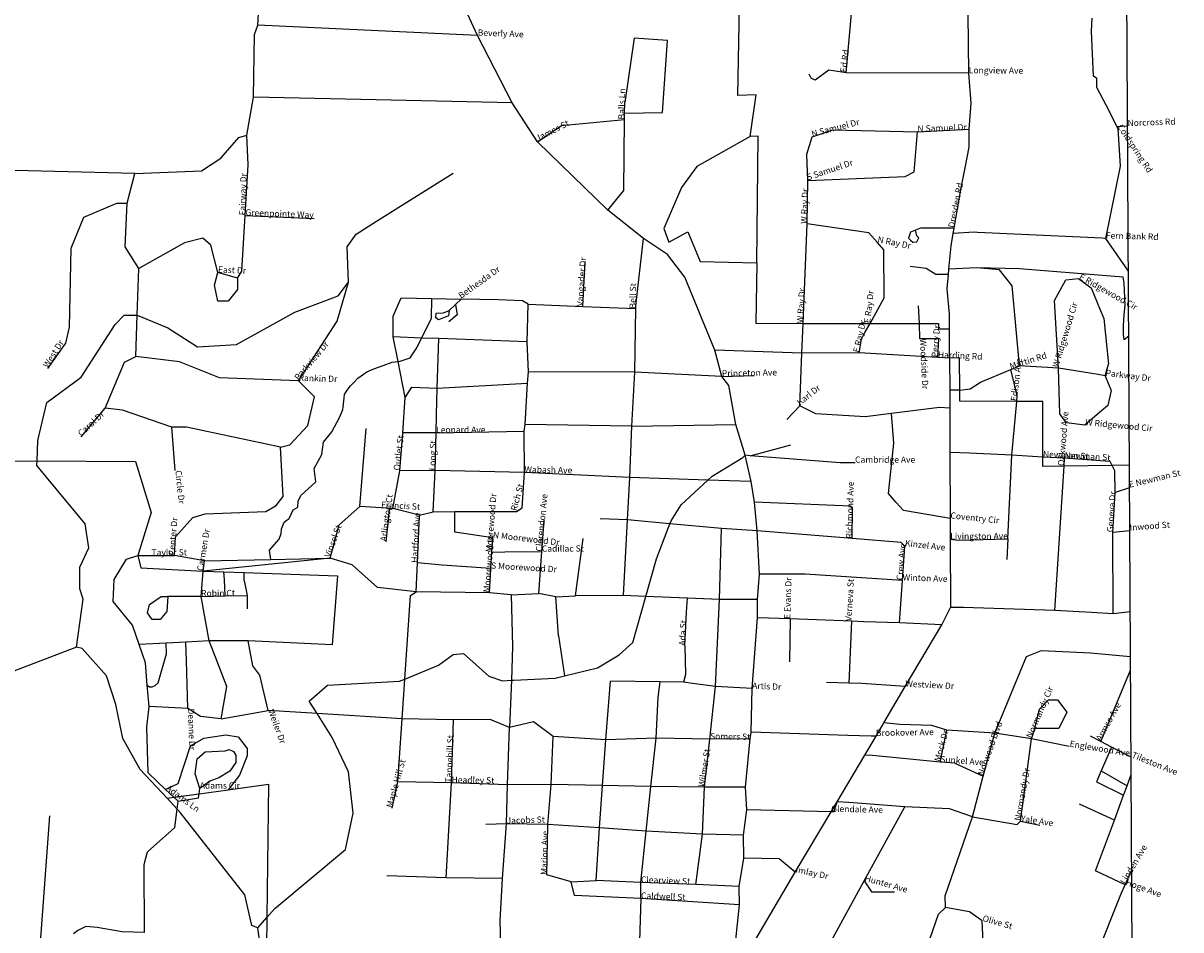
# Model space of a CAD drawing. Extents: x 2072837 to 2109670, y 679285 to 729029.
# Drawn here: x 2100581 to 2109014, y 714556 to 721162 of the extents above; entities that cross this region are included whole.
import ezdxf

# ---------------------------------------------------------------- set-up
doc = ezdxf.new("R2010")
doc.units = 0
doc.header["$LTSCALE"] = 50
doc.header["$MEASUREMENT"] = 0
for name, color, linetype in [('A31', 7, 'CONTINUOUS'), ('A41', 7, 'CONTINUOUS'), ('F10', 6, 'CONTINUOUS'), ('F15', 6, 'CONTINUOUS'), ('F23', 6, 'CONTINUOUS'), ('F72', 6, 'CONTINUOUS'), ('F81', 6, 'CONTINUOUS'), ('H11', 5, 'CONTINUOUS'), ('H12', 5, 'CONTINUOUS'), ('LEGEND', 7, 'CONTINUOUS')]:
    doc.layers.add(name, color=color, linetype=linetype)
doc.styles.get("Standard").update_dxf_attribs({"font": 'romans'})

msp = doc.modelspace()

# ---------------------------------------------------------------- linework, layer by layer
at = {"layer": 'A31'}
for points in [[(2103892, 721071.6), (2103759, 721359.8)], [(2104144.6, 720580.8), (2103892, 721071.6)], [(2104329.1, 720298.4), (2104144.6, 720580.8)], [(2104840.2, 719800.6), (2104329.1, 720298.4)], [(2105099.4, 719593.6), (2104840.2, 719800.6)], [(2105620.4, 718779.4), (2105401.1, 719311.5), (2105275.2, 719477.7), (2105099.4, 719593.6)], [(2105671.3, 718587.7), (2105620.4, 718779.4)], [(2105773, 718238.1), (2105721.6, 718521.3), (2105671.3, 718587.7)], [(2105840.6, 718013.4), (2105773, 718238.1)], [(2105883.4, 717822), (2105840.6, 718013.4)], [(2105909.2, 717672.1), (2105883.4, 717822)], [(2105926.9, 717463.8), (2105909.2, 717672.1)], [(2105945.1, 717146.9), (2105926.9, 717463.8)], [(2105929.3, 716963.6), (2105945.1, 717146.9)], [(2105929.7, 716829.9), (2105929.3, 716963.6)], [(2105890.8, 716313.2), (2105929.7, 716829.9)], [(2105883.8, 715996.2), (2105890.8, 716313.2)], [(2105844.2, 715596), (2105876, 715946.3)], [(2105876, 715946.3), (2105883.8, 715996.2)], [(2105853.3, 715429.2), (2105844.2, 715596)], [(2105829.3, 715245.8), (2105853.3, 715429.2)], [(2105829.9, 715079), (2105829.3, 715245.8)], [(2105797.7, 714870.5), (2105829.9, 715079)], [(2105798.4, 714737.1), (2105797.7, 714870.5)], [(2105758.5, 714345), (2105798.4, 714737.1)]]:
    msp.add_lwpolyline(points, dxfattribs=at)
at = {"layer": 'A41'}
for points in [[(2102291.1, 721147.3), (2102304.6, 721407.4)], [(2106577.4, 720801.3), (2106617, 721259.7)], [(2107469.2, 720797), (2107464.6, 721229.1)], [(2108550.1, 720407.4), (2108469.6, 720564.3), (2108403.3, 720693.3), (2108403.2, 720759.9), (2108377.9, 720776.5), (2108363.2, 721103.6), (2108368, 721199.4)], [(2102260.5, 720621.8), (2102266.5, 721080.5), (2102291.1, 721147.3)], [(2103892, 721071.6), (2102291.1, 721147.3)], [(2106577.4, 720801.3), (2106449.3, 720819.5), (2106350.2, 720746.8), (2106320.7, 720761.6), (2106305.9, 720791)], [(2107469.2, 720797), (2106577.4, 720801.3)], [(2107471.5, 720388.7), (2107487.5, 720578.9), (2107469.2, 720797)], [(2102211.8, 720346.5), (2102260.5, 720621.8)], [(2103153.5, 720602.5), (2102260.5, 720621.8)], [(2104144.6, 720580.8), (2103153.5, 720602.5)], [(2104962.5, 720505.8), (2104963.2, 720583.4)], [(2104961.9, 720459.9), (2104962.5, 720505.8)], [(2104329.1, 720298.4), (2104503.7, 720415.9), (2104961.9, 720459.9)], [(2104840.2, 719800.6), (2104956, 719943), (2104961.9, 720459.9)], [(2108467.1, 719593.5), (2108575.2, 720119), (2108557.2, 720393.9), (2108550.1, 720407.4)], [(2108626.6, 720411.4), (2108550.1, 720407.4)], [(2101396, 720067.5), (2101879.7, 720086.5), (2102020.7, 720179), (2102153.6, 720329.4), (2102211.8, 720346.5)], [(2102199.2, 719761), (2102221.1, 720129.8), (2102211.8, 720346.5)], [(2106297.8, 720016.2), (2106288.6, 720208.1), (2106329.7, 720333.3)], [(2106297.8, 720016.2), (2107006.2, 720044.8), (2107072.7, 720078.3), (2107096.3, 720370.2)], [(2106329.7, 720333.3), (2106479.4, 720384), (2107096.3, 720370.2)], [(2107096.3, 720370.2), (2107471.5, 720388.7)], [(2107362.8, 719668.6), (2107410.8, 719951.2), (2107443.9, 720109.1), (2107472.7, 720257.5), (2107471.5, 720388.7)], [(2101396, 720067.5), (2100520.7, 720088.1), (2100428.9, 720112.7), (2100388.9, 720145.3), (2100337.4, 720187.7)], [(2101338.6, 719850.5), (2101396, 720067.5)], [(2106291.1, 719699.6), (2106297.8, 720016.2)], [(2100761.1, 718647.1), (2100893.5, 718831.4), (2100917.9, 718948.1), (2100931.7, 719523.4), (2101022.4, 719749), (2101263.5, 719850.1), (2101338.6, 719850.5)], [(2101424.3, 719375.5), (2101323.4, 719533.5), (2101338.6, 719850.5)], [(2102175, 719354.4), (2102199.2, 719761)], [(2102199.2, 719761), (2102700.7, 719738.9)], [(2106262.6, 718974.8), (2106291.1, 719699.6)], [(2106801.7, 719566.1), (2106741.6, 719635), (2106291.1, 719699.6)], [(2107080.6, 719653.6), (2107043.7, 719638.8), (2107029.4, 719595.4), (2107044, 719581.3), (2107061.5, 719567.2), (2107090.9, 719567.7), (2107105.3, 719596.9), (2107090.6, 719611.4)], [(2107362.8, 719668.6), (2107116.7, 719668), (2107080.6, 719653.6)], [(2107356.2, 719629.6), (2107362.8, 719668.6)], [(2101999.6, 719345.1), (2101948.7, 719544.8), (2101890.1, 719594.7), (2101756.9, 719560.5), (2101424.3, 719375.5)], [(2105043.3, 719082.2), (2105043.5, 719101.6), (2105099.4, 719593.6)], [(2106750.5, 718974.6), (2106852.1, 719160.2), (2106850.4, 719510.6), (2106801.7, 719566.1)], [(2107325.2, 719369), (2107341, 719540.3), (2107356.2, 719629.6)], [(2108467.1, 719593.5), (2108441.6, 719594.4), (2107533, 719637.5), (2107508.4, 719638.8), (2107356.2, 719629.6)], [(2108632.4, 719355.8), (2108467.1, 719593.5)], [(2104658.2, 719098), (2104674.1, 719425.2)], [(2107321.4, 719330.7), (2107229.5, 719331.3), (2107159.2, 719374.6), (2107042, 719388.5)], [(2101412.7, 719033.8), (2101424.3, 719375.5)], [(2102141.9, 719304.3), (2102142.1, 719220.9), (2102075.5, 719137.1), (2102000.7, 719136.7), (2101975.1, 719253.5), (2101999.6, 719345.1)], [(2102141.9, 719304.3), (2101999.6, 719345.1)], [(2102141.9, 719304.3), (2102175, 719354.4)], [(2107329.8, 718935.5), (2107330, 719042.6), (2107311.7, 719225.4), (2107321.4, 719330.7)], [(2107321.4, 719330.7), (2107325.2, 719369)], [(2107526.3, 719380.3), (2107325.2, 719369)], [(2107838.3, 718665.1), (2107785.2, 719248.4), (2107693.2, 719364.4), (2107526.3, 719380.3)], [(2108121.7, 718649.5), (2108094.4, 719141.5), (2108176.8, 719291.7), (2108268.6, 719300.6)], [(2108268.6, 719300.6), (2108360.7, 719234.4), (2108426.6, 719074.5), (2108453.3, 719009.8), (2108488.2, 718676.3)], [(2103276.8, 719026.2), (2103334.4, 719159.8)], [(2103334.4, 719159.8), (2103557.5, 719155.9)], [(2103557.5, 719155.9), (2103772.2, 719151.9)], [(2103772.2, 719151.9), (2103729.5, 719111.6)], [(2104260.1, 719114.5), (2104218.2, 719139.4), (2104043, 719146.8), (2103772.2, 719151.9)], [(2103684.1, 719069.1), (2103678.7, 719028.7), (2103605.7, 718999.5), (2103588, 719016.2), (2103590.6, 719048.2), (2103643.3, 719051.1), (2103684.1, 719069.1)], [(2103729.5, 719111.6), (2103742.8, 719037.7), (2103681.7, 718985.7)], [(2103729.5, 719111.6), (2103684.1, 719069.1)], [(2104252.9, 718839.4), (2104260.1, 719114.5)], [(2104260.1, 719114.5), (2104658.2, 719098)], [(2104658.2, 719098), (2105043.3, 719082.2)], [(2105037.7, 718618.1), (2105043.3, 719082.2)], [(2107109.3, 718974.4), (2107103.8, 719102.6)], [(2101402.5, 718733.6), (2101412.7, 719033.8)], [(2102587.3, 718556.2), (2102868.6, 718990.8)], [(2106253.9, 718757.3), (2106262.6, 718974.8)], [(2106670.7, 718759.2), (2106687, 718859.5), (2106713.3, 718907.4), (2106750.5, 718974.6)], [(2107113.8, 718862.2), (2107109.3, 718974.4)], [(2107329.3, 718720.9), (2107329.8, 718935.5)], [(2104262.4, 718622.7), (2104252.9, 718839.4)], [(2107243.5, 718725.9), (2107250.3, 718862.9), (2107113.8, 718862.2)], [(2101179.1, 718357.5), (2101319.2, 718691.6), (2101402.5, 718733.6)], [(2102587.3, 718556.2), (2102011.8, 718578.3), (2101719.4, 718693.7), (2101402.5, 718733.6)], [(2106253.9, 718757.3), (2105620.4, 718779.4)], [(2106239.2, 718373.6), (2106253.9, 718757.3)], [(2106670.7, 718759.2), (2106253.9, 718757.3)], [(2107243.5, 718725.9), (2106670.7, 718759.2)], [(2107329.3, 718720.9), (2107243.5, 718725.9)], [(2107329.3, 718720.9), (2107330.3, 718488.2)], [(2107404, 718488.9), (2107479, 718498.8), (2107555.3, 718546.9), (2107775.1, 718638.9)], [(2107775.1, 718638.9), (2107838.3, 718665.1)], [(2108121.7, 718649.5), (2107838.3, 718665.1)], [(2108463.7, 718593.1), (2108412.9, 718601.2), (2108121.7, 718649.5)], [(2108315.5, 718233.8), (2108182, 718249.9), (2108131.7, 718316.3), (2108121.7, 718649.5)], [(2108463.7, 718593.1), (2108488.2, 718676.3)], [(2102456.2, 718072.1), (2102522.8, 718088.8), (2102655.4, 718231.3), (2102704.5, 718439.9), (2102587.3, 718556.2)], [(2104254.5, 718539.2), (2104262.4, 718622.7)], [(2105037.7, 718618.1), (2104262.4, 718622.7)], [(2105014.6, 718226), (2105037.7, 718618.1)], [(2105671.3, 718587.7), (2105037.7, 718618.1)], [(2105671.3, 718587.7), (2105907.3, 718594.8)], [(2108463.7, 718593.1), (2108505.8, 718484.8), (2108481.4, 718376.5), (2108404.7, 718310.1), (2108315.5, 718233.8)], [(2104239.3, 718239), (2104254.5, 718539.2)], [(2107404, 718488.9), (2107330.3, 718488.2)], [(2107330.3, 718488.2), (2107330.7, 718357)], [(2107783, 718014.5), (2107819, 718406.3)], [(2107819, 718406.3), (2107822.7, 718448.2)], [(2101005, 718148.2), (2101179.1, 718357.5)], [(2101663.3, 718218), (2101304.2, 718341.4), (2101179.1, 718357.5)], [(2103589.4, 718177.6), (2103592, 718308.4)], [(2106239.2, 718373.6), (2106143.9, 718273.7)], [(2106907.1, 718317.5), (2106714.7, 718292.8), (2106356.1, 718316), (2106239.2, 718373.6)], [(2107330.7, 718357), (2107256.1, 718362.1), (2106907.1, 718317.5)], [(2107330.7, 718357), (2107331.8, 718157)], [(2102456.2, 718072.1), (2101771.8, 718218.6), (2101663.3, 718218)], [(2101689.9, 717901.6), (2101663.3, 718218)], [(2103033.3, 717641.3), (2103080.8, 718208.4)], [(2104231.1, 718189), (2104239.3, 718239)], [(2105014.6, 718226), (2104239.3, 718239)], [(2104999.5, 717850.7), (2105014.6, 718226)], [(2105014.6, 718226), (2105773, 718238.1)], [(2103324, 717901.1), (2103347.5, 718176.3)], [(2103589.4, 718177.6), (2103347.5, 718176.3)], [(2103582.4, 717902.5), (2103589.4, 718177.6)], [(2103589.4, 718177.6), (2104231.1, 718189)], [(2104232.5, 717888.9), (2104231.1, 718189)], [(2107331.8, 718157), (2107332.2, 718034.3)], [(2101684.5, 717284.5), (2101692.2, 717418.2), (2101816.5, 717560.2), (2101908.3, 717585.8), (2102349.9, 717604.5), (2102424.8, 717646.8), (2102474.3, 717713.7), (2102456.2, 718072.1)], [(2106938.4, 717672.6), (2106884, 717734.9), (2106924, 718102)], [(2105876.2, 718010.7), (2105840.6, 718013.4)], [(2106641.1, 717959.1), (2106533, 717958.5), (2105876.2, 718010.7)], [(2107783, 718014.5), (2107474.6, 718029.6), (2107332.2, 718034.3)], [(2107332.2, 718034.3), (2107334, 717554.1)], [(2107752.7, 717405.6), (2107783, 718014.5)], [(2108008.7, 718000.8), (2107783, 718014.5)], [(2108166.6, 717991.5), (2108008.7, 718000.8)], [(2108163.2, 717934.3), (2108166.6, 717991.5)], [(2108514.1, 717939.9), (2108500, 717967.8), (2108395.1, 717975.3), (2108166.6, 717991.5)], [(2103275.3, 717625.8), (2103324, 717901.1)], [(2103582.4, 717902.5), (2103324, 717901.1)], [(2103567.2, 717602.3), (2103582.4, 717902.5)], [(2104232.5, 717888.9), (2103582.4, 717902.5)], [(2104175.7, 717605.1), (2104217, 717630.5), (2104232.5, 717888.9)], [(2104999.5, 717850.7), (2104232.5, 717888.9)], [(2108097, 716882.2), (2108163.2, 717934.3)], [(2108533.7, 717901.4), (2108514.1, 717939.9)], [(2108534.6, 717742.9), (2108533.7, 717901.4)], [(2104984.4, 717542.5), (2104999.5, 717850.7)], [(2105568.1, 717832.3), (2104999.5, 717850.7)], [(2105883.4, 717822), (2105568.1, 717832.3)], [(2108519.3, 717451.4), (2108534.6, 717742.9)], [(2108641.2, 717776.7), (2108534.6, 717742.9)], [(2102818.7, 717264.9), (2102884.1, 717507.2), (2103033.3, 717641.3)], [(2103188.7, 717631.2), (2103033.3, 717641.3)], [(2103226.4, 717383.7), (2103250.4, 717617.3), (2103275.3, 717625.8)], [(2103467.3, 717576.6), (2103275.3, 717625.8)], [(2106619.8, 717406.3), (2106623.6, 717624.6), (2106609.5, 717642), (2105909.2, 717672.1)], [(2107334, 717554.1), (2107276.8, 717561.8), (2106993.1, 717610.6), (2106938.4, 717672.6)], [(2103453.4, 717229), (2103467.3, 717576.6)], [(2103467.3, 717576.6), (2103567.2, 717602.3)], [(2103567.2, 717602.3), (2103725.6, 717603.1)], [(2103725.6, 717603.1), (2104175.7, 717605.1)], [(2104359.5, 717310.7), (2104375.9, 717539.6)], [(2104984.4, 717542.5), (2104783.9, 717551.6)], [(2104953.7, 716992.2), (2104984.4, 717542.5)], [(2105292.9, 717513.9), (2104984.4, 717542.5)], [(2107334, 717554.1), (2107334.6, 717401.2)], [(2104001.5, 717412.6), (2103726.4, 717453)], [(2105668.4, 717479.1), (2105292.9, 717513.9)], [(2105654.1, 716962.1), (2105668.4, 717479.1)], [(2105926.9, 717463.8), (2105668.4, 717479.1)], [(2106619.8, 717406.3), (2105926.9, 717463.8)], [(2108642.9, 717464.2), (2108519.3, 717451.4)], [(2108522.1, 716859.4), (2108519.3, 717451.4)], [(2103995.7, 717306.2), (2104001.5, 717412.6)], [(2104603.6, 716990.3), (2104660, 717407.4)], [(2107002.7, 717352), (2106977.6, 717377), (2106619.8, 717406.3)], [(2107334.6, 717401.2), (2107394.3, 717395.7), (2107752.7, 717405.6)], [(2107334.6, 717401.2), (2107336.2, 716903.5)], [(2107752.7, 717405.6), (2107746.3, 717253)], [(2101425.8, 716635.4), (2101378.6, 716774.7), (2101236.1, 716949.1), (2101243.7, 717107.3), (2101334.5, 717257.8), (2101417.9, 717283.4)], [(2101417.9, 717283.4), (2101516.6, 717283.6)], [(2101516.6, 717283.6), (2101684.5, 717284.5)], [(2101901.4, 717244.1), (2101684.5, 717284.5)], [(2103988.7, 717188.1), (2103995.7, 717306.2)], [(2104359.5, 717310.7), (2104089, 717307.4)], [(2104337, 717005.7), (2104359.5, 717310.7)], [(2106987.2, 717102), (2107002.7, 717352)], [(2101892.5, 717168.2), (2101901.4, 717244.1)], [(2101901.4, 717244.1), (2102385.7, 717255)], [(2102385.7, 717255), (2102818.7, 717264.9)], [(2103445, 717018), (2103161.5, 717050), (2102977.3, 717215.9), (2102818.7, 717264.9)], [(2103445, 717018), (2103453.4, 717229)], [(2103988.7, 717188.1), (2103632.6, 717213.5)], [(2101877.8, 716985.3), (2101892.5, 717168.2)], [(2103978.5, 717012.5), (2103988.7, 717188.1)], [(2106987.2, 717102), (2106278.4, 717148.4), (2105945.1, 717146.9)], [(2102054.1, 716988.4), (2102047.3, 717109)], [(2102190.8, 717100.6), (2102213.3, 716991.1)], [(2106963.7, 716793.3), (2106987.2, 717102)], [(2101635.9, 716984.4), (2101628.1, 716875.8), (2101578.5, 716817.2), (2101520.2, 716816.9), (2101486.6, 716866.7), (2101502.8, 716925.4), (2101586, 716984.1), (2101635.9, 716984.4)], [(2101877.8, 716985.3), (2101635.9, 716984.4)], [(2101877.8, 716985.3), (2102054.1, 716988.4)], [(2101937.5, 716660.7), (2101877.8, 716985.3)], [(2102054.1, 716988.4), (2102213.3, 716991.1)], [(2102213.3, 716991.1), (2102212.4, 716894.2)], [(2103361.2, 716383), (2103403.4, 716993), (2103445, 717018)], [(2103978.5, 717012.5), (2103445, 717018)], [(2104136.9, 716996.6), (2103978.5, 717012.5)], [(2104136.9, 716996.6), (2104337, 717005.7)], [(2104136.9, 716996.6), (2104147, 716621.4), (2104137.7, 716374)], [(2104462.1, 716981.2), (2104337, 717005.7)], [(2104462.1, 716981.2), (2104603.6, 716990.3)], [(2104480.2, 716697.9), (2104462.1, 716981.2)], [(2104953.7, 716992.2), (2104603.6, 716990.3)], [(2105116.6, 716985.1), (2104953.7, 716992.2)], [(2105419.7, 716971.8), (2105116.6, 716985.1)], [(2105402.2, 716625.6), (2105412.9, 716869.4), (2105419.7, 716971.8)], [(2105654.1, 716962.1), (2105419.7, 716971.8)], [(2105623.9, 716328.5), (2105654.1, 716962.1)], [(2105929.3, 716963.6), (2105654.1, 716962.1)], [(2107272.1, 716778.2), (2107336.2, 716903.5)], [(2108097, 716882.2), (2107430.1, 716904.1), (2107336.2, 716903.5)], [(2108522.1, 716859.4), (2108363.1, 716867.7), (2108097, 716882.2)], [(2108646.2, 716872.5), (2108522.1, 716859.4)], [(2106169.2, 716820.7), (2105929.7, 716829.9)], [(2106169.2, 716820.7), (2106163.3, 716508.8)], [(2106614.4, 716803.8), (2106169.2, 716820.7)], [(2106614.4, 716803.8), (2106595.5, 716352.7)], [(2106963.7, 716793.3), (2106705.2, 716800.6), (2106614.4, 716803.8)], [(2107272.1, 716778.2), (2106963.7, 716793.3)], [(2107005.8, 716327.6), (2107272.1, 716778.2)], [(2101485.4, 716337.4), (2101471.7, 716500.1), (2101425.8, 716635.4)], [(2102023.8, 716094.3), (2102064.3, 716327.7), (2101937.5, 716660.7)], [(2102365.1, 716154.4), (2102305.7, 716412.4), (2102255.2, 716478.8), (2102221.2, 716662.2)], [(2105402.2, 716625.6), (2105406.7, 716415.1)], [(2101485.4, 716337.4), (2101501.7, 716327.2), (2101522.2, 716327.4), (2101542.6, 716335.8), (2101565.8, 716355.6), (2101626, 716568)], [(2107659.3, 715988.1), (2107890, 716547.8), (2107998.3, 716589.9), (2108356.9, 716575.1), (2108648, 716546.9)], [(2101781.7, 716168.1), (2101771.5, 716518.1)], [(2108432.2, 715927.1), (2108648.5, 716448.4)], [(2103341.2, 716092.2), (2103361.2, 716383)], [(2104137.7, 716374), (2104125, 716029.3)], [(2104825.7, 715940.9), (2104860.9, 716366.6)], [(2105220.6, 716362.4), (2104860.9, 716366.6)], [(2105192.3, 715951.3), (2105207.5, 716251.5), (2105220.6, 716362.4)], [(2105390.5, 716360.7), (2105220.6, 716362.4)], [(2105623.9, 716328.5), (2105456.7, 716351.6), (2105390.5, 716360.7)], [(2106595.5, 716352.7), (2106432.4, 716357.3)], [(2107005.8, 716327.6), (2106690.9, 716350.3), (2106595.5, 716352.7)], [(2101498.3, 716183.3), (2101485.4, 716337.4)], [(2105584.2, 715944.7), (2105623.9, 716328.5)], [(2105890.8, 716313.2), (2105623.9, 716328.5)], [(2106850.8, 716064.5), (2107005.8, 716327.6)], [(2101618.6, 715579.3), (2101492.1, 715699.9), (2101482.2, 716033.2), (2101498.3, 716183.3)], [(2101781.7, 716168.1), (2101498.3, 716183.3)], [(2107950.9, 716022.8), (2107983.8, 716164.7), (2108050.1, 716231.7), (2108116.8, 716232.1), (2108183.8, 716140.7), (2108126.1, 716023.8), (2107950.9, 716022.8)], [(2102023.8, 716094.3), (2101873.7, 716110.3), (2101781.7, 716168.1)], [(2102023.8, 716094.3), (2102365.1, 716154.4)], [(2102722.4, 716131.5), (2102365.1, 716154.4)], [(2103341.2, 716092.2), (2102722.4, 716131.5)], [(2103310, 715633.7), (2103341.2, 716092.2)], [(2103716.3, 716085.8), (2103341.2, 716092.2)], [(2103701.6, 715627.1), (2103716.3, 716085.8)], [(2104125, 716029.3), (2103982.8, 716087.2), (2103716.3, 716085.8)], [(2104110.4, 715612.5), (2104125, 716029.3)], [(2104442.1, 715964.4), (2104299.7, 716071.8), (2104125, 716029.3)], [(2106793.6, 715968), (2106837.7, 716042.6), (2106850.8, 716064.5)], [(2107309.4, 716011.6), (2107200.7, 716044.2), (2106967.2, 716051.6), (2106850.8, 716064.5)], [(2107926.4, 715948), (2107950.9, 716022.8)], [(2104427.2, 715614.2), (2104442.1, 715964.4)], [(2104825.7, 715940.9), (2104442.1, 715964.4)], [(2104802.2, 715607.5), (2104825.7, 715940.9)], [(2105192.3, 715951.3), (2104825.7, 715940.9)], [(2105152.4, 715601), (2105192.3, 715951.3)], [(2105584.2, 715944.7), (2105192.3, 715951.3)], [(2105544, 715594.4), (2105584.2, 715944.7)], [(2105876, 715946.3), (2105584.2, 715944.7)], [(2106793.6, 715968), (2106759.4, 715967.1), (2106588.9, 715972.7), (2105883.8, 715996.2)], [(2106711.9, 715829.5), (2106793.6, 715968)], [(2107260.5, 715777.9), (2107309.4, 716011.6)], [(2107659.3, 715988.1), (2107309.4, 716011.6)], [(2107575.3, 715675.4), (2107659.3, 715988.1)], [(2107926.4, 715948), (2107659.3, 715988.1)], [(2107845.9, 715347.2), (2107926.4, 715948)], [(2108201.7, 715890.9), (2107926.4, 715948)], [(2108432.2, 715927.1), (2108357.1, 715966.4)], [(2101867.8, 715584.9), (2101833.9, 715693.3), (2101850.1, 715801.6), (2101908.1, 715851.8), (2102053, 715859.9), (2102082.1, 715868.8), (2102113.3, 715855.8), (2102129.7, 715827.8), (2102130.3, 715773.9), (2102086.9, 715711.8), (2102005.6, 715662.5), (2101941.5, 715638.9), (2101893.8, 715601.8), (2101867.8, 715584.9)], [(2108508.1, 715887.8), (2108432.2, 715927.1)], [(2108508.1, 715887.8), (2108433.9, 715714.4)], [(2108652, 715813.3), (2108508.1, 715887.8)], [(2106509.7, 715488.2), (2106711.9, 715829.5)], [(2106768.3, 715825.4), (2106711.9, 715829.5)], [(2107260.5, 715777.9), (2106768.3, 715825.4)], [(2107368.7, 715770.1), (2107260.5, 715777.9)], [(2108433.9, 715714.4), (2108399.9, 715635.1), (2108597.5, 715537.5)], [(2108433.9, 715714.4), (2108622.1, 715603.9)], [(2108622.1, 715603.9), (2108652.7, 715686.7)], [(2103269.3, 715441.5), (2103310, 715633.7)], [(2103701.6, 715627.1), (2103310, 715633.7)], [(2103663.6, 714935.1), (2103701.6, 715627.1)], [(2104110.4, 715612.5), (2103701.6, 715627.1)], [(2104103.2, 715329.1), (2104110.4, 715612.5)], [(2104427.2, 715614.2), (2104110.4, 715612.5)], [(2104403.5, 715322.3), (2104427.2, 715614.2)], [(2104802.2, 715607.5), (2104427.2, 715614.2)], [(2104778.7, 715299.2), (2104802.2, 715607.5)], [(2105152.4, 715601), (2104802.2, 715607.5)], [(2105120.5, 715275.5), (2105152.4, 715601)], [(2105544, 715594.4), (2105152.4, 715601)], [(2105529.1, 715252.6), (2105544, 715594.4)], [(2105844.2, 715596), (2105544, 715594.4)], [(2107495.6, 715378.8), (2107575.3, 715675.4)], [(2108597.5, 715537.5), (2108622.1, 715603.9)], [(2101679.5, 715521.3), (2101618.6, 715579.3)], [(2101709.9, 715492.3), (2101679.5, 715521.3)], [(2101709.9, 715492.3), (2101859.7, 715518.2), (2101863.2, 715546.7)], [(2101863.2, 715546.7), (2101867.8, 715584.9)], [(2108529.8, 715355.4), (2108597.5, 715537.5)], [(2101464.3, 714535.5), (2101462, 715032.7), (2101486.7, 715124.7), (2101686, 715300.6), (2101702.9, 715435.4)], [(2101702.9, 715435.4), (2101709.9, 715492.3)], [(2106466.7, 715415.8), (2105853.3, 715429.2)], [(2106466.7, 715415.8), (2106509.7, 715488.2)], [(2107003.5, 715451.5), (2106595, 715482.8), (2106509.7, 715488.2)], [(2106707.4, 714911.8), (2107003.5, 715451.5)], [(2107495.6, 715378.8), (2107328.8, 715436.5), (2107003.5, 715451.5)], [(2108529.8, 715355.4), (2108274.9, 715472.3)], [(2100672.7, 714003.1), (2100777, 715387.6)], [(2106205.6, 714975), (2106466.7, 715415.8)], [(2106486.8, 715415.5), (2106466.7, 715415.8)], [(2107298.8, 714719.5), (2107298.3, 714802.9), (2107495.6, 715378.8)], [(2107495.6, 715378.8), (2107821.1, 715322.3), (2107845.9, 715347.2)], [(2107845.9, 715347.2), (2107987.9, 715318.8)], [(2108608.7, 714884.8), (2108393.1, 714986.7), (2108529.8, 715355.4)], [(2104103.2, 715329.1), (2103951.6, 715322.4)], [(2104072, 714928.9), (2104103.2, 715329.1)], [(2104403.5, 715322.3), (2104103.2, 715329.1)], [(2104396.8, 714955.4), (2104403.5, 715322.3)], [(2104778.7, 715299.2), (2104403.5, 715322.3)], [(2104755.5, 714915.5), (2104778.7, 715299.2)], [(2105120.5, 715275.5), (2104778.7, 715299.2)], [(2105080.8, 714900.5), (2105120.5, 715275.5)], [(2105529.1, 715252.6), (2105120.5, 715275.5)], [(2105480.9, 714885.5), (2105529.1, 715252.6)], [(2105829.3, 715245.8), (2105529.1, 715252.6)], [(2106205.6, 714975), (2106088.4, 715072), (2105829.9, 715079)], [(2103663.6, 714935.1), (2103229.6, 714949.6)], [(2104072, 714928.9), (2103663.6, 714935.1)], [(2104027.4, 713778.3), (2104066.8, 714287), (2104056.9, 714620.3), (2104072, 714928.9)], [(2104572.2, 714906.1), (2104396.8, 714955.4)], [(2105910.3, 714475.8), (2106205.6, 714975)], [(2108608.7, 714884.8), (2108656.6, 714992.1)], [(2104572.2, 714906.1), (2104755.5, 714915.5)], [(2105081.1, 714783.5), (2104597.7, 714806.4), (2104572.2, 714906.1)], [(2105080.8, 714900.5), (2104755.5, 714915.5)], [(2105480.9, 714885.5), (2105080.8, 714900.5)], [(2105081.1, 714783.5), (2105080.8, 714900.5)], [(2105797.7, 714870.5), (2105480.9, 714885.5)], [(2106450.2, 714373.5), (2106466.5, 714473.7), (2106707.4, 714911.8)], [(2106707.4, 714911.8), (2106761.6, 714833.5), (2106929.3, 714832.9)], [(2108394.3, 714357.6), (2108582.1, 714825.6), (2108608.7, 714884.8)], [(2105081.1, 714783.5), (2105068.1, 714398)], [(2105798.4, 714737.1), (2105081.1, 714783.5)], [(2107085.3, 714084.8), (2107084.7, 714193.3), (2107249.2, 714669.3), (2107298.8, 714719.5)], [(2107565.9, 714620.7), (2107474.2, 714686.9), (2107298.8, 714719.5)], [(2101464.3, 714535.5), (2101302.3, 714541.9), (2101231.8, 714553.6), (2101120.7, 714573), (2101038.6, 714580.6), (2100980.4, 714550.4), (2100948.3, 714526.2)], [(2107185.1, 714093.7), (2107435.1, 714153.4), (2107542.9, 714278.9), (2107575.4, 714420.8), (2107565.9, 714620.7)]]:
    msp.add_lwpolyline(points, dxfattribs=at)
at = {"layer": 'F10'}
for points in [[(2105876.2, 720337.4), (2105921.4, 720640), (2105786.9, 720635.6), (2105798.2, 721288.1)], [(2104962.5, 720505.8), (2105237.7, 720511.7), (2105275.8, 721035.7), (2105032.4, 721052.2), (2104963.2, 720583.4)], [(2105924.7, 719416.7), (2105935.4, 720337.7), (2105876.2, 720337.4)], [(2105924.7, 719416.7), (2105917.3, 718975.1), (2106262.6, 718974.8)], [(2108635, 718882.3), (2108601.8, 718853.6), (2108595.7, 718895.8), (2108595.4, 718958.9), (2108600.8, 719036.5), (2108609.1, 719106.8), (2108602.3, 719268.5), (2108593.4, 719310.8), (2107838.6, 719373.3), (2107526.3, 719380.3)], [(2106262.6, 718974.8), (2106750.5, 718974.6)], [(2106750.5, 718974.6), (2107109.3, 718974.4)], [(2107109.3, 718974.4), (2107247.7, 718974.8), (2107248.8, 718934.7), (2107329.8, 718935.5)], [(2100485.2, 717970.3), (2100682.5, 717972.4)], [(2100682.5, 717972.4), (2101398.6, 717969.3), (2101513, 717597.6), (2101417.9, 717283.4)], [(2101417.9, 717283.4), (2101439.7, 717193.9), (2101892.5, 717168.2)], [(2101892.5, 717168.2), (2102044.2, 717163.2)], [(2102044.2, 717163.2), (2102191.9, 717158.5)], [(2102191.9, 717158.5), (2102871.5, 717136.3), (2102831.5, 716633), (2102221.2, 716662.2)], [(2101623.7, 716645.2), (2101425.8, 716635.4)], [(2101767.1, 716652.1), (2101623.7, 716645.2)], [(2101937.5, 716660.7), (2101767.1, 716652.1)], [(2102221.2, 716662.2), (2101937.5, 716660.7)], [(2102075, 715576.2), (2102368, 715617.1), (2102356.6, 714646.2)], [(2101679.5, 715521.3), (2101863.2, 715546.7)], [(2101863.2, 715546.7), (2102075, 715576.2)], [(2102356.6, 714646.2), (2102348.5, 713990.1)]]:
    msp.add_lwpolyline(points, dxfattribs=at)
at = {"layer": 'F15'}
for points in [[(2105876.2, 720337.4), (2105487.6, 720118.1), (2105376.6, 719964.5), (2105248.4, 719666.6), (2105284, 719567), (2105421.8, 719640.9), (2105513.5, 719426.5), (2105924.7, 719416.7)], [(2107404, 718488.9), (2107400.7, 718722.8), (2107329.3, 718720.9)], [(2107819, 718406.3), (2107405.3, 718408.4), (2107404, 718488.9)], [(2108008.7, 718000.8), (2108007.6, 718405.5), (2107819, 718406.3)], [(2108163.2, 717934.3), (2108008.8, 717932.3), (2108008.7, 718000.8)], [(2108514.1, 717939.9), (2108163.2, 717934.3)], [(2108640.2, 717940.8), (2108514.1, 717939.9)]]:
    msp.add_lwpolyline(points, dxfattribs=at)
at = {"layer": 'F23'}
for points in [[(2107090.6, 719611.4), (2107080.6, 719653.6)], [(2102868.6, 718990.8), (2102950.4, 719274.7)], [(2103556.3, 719009.4), (2103557.5, 719155.9)], [(2107822.7, 718448.2), (2107775.1, 718638.9)], [(2106924, 718102), (2106907.1, 718317.5)], [(2103726.4, 717453), (2103725.6, 717603.1)], [(2103632.6, 717213.5), (2103453.4, 717229)], [(2102047.3, 717109), (2102044.2, 717163.2)], [(2102190.8, 717100.6), (2102191.9, 717158.5)], [(2104480.2, 716697.9), (2104523.5, 716406.3)], [(2101626, 716568), (2101623.7, 716645.2)], [(2101771.5, 716518.1), (2101767.1, 716652.1)], [(2105406.7, 716415.1), (2105390.5, 716360.7)], [(2107368.7, 715770.1), (2107575.3, 715675.4)], [(2106486.8, 715415.5), (2106509.7, 715488.2)]]:
    msp.add_lwpolyline(points, dxfattribs=at)
at = {"layer": 'F72'}
for points in [[(2103277.6, 718876.1), (2103276.8, 719026.2)], [(2103311.9, 718698.1), (2103277.6, 718876.1)], [(2103484.2, 718868.1), (2103277.6, 718876.1)], [(2103609.5, 718863.3), (2103484.2, 718868.1)], [(2103596, 718502.6), (2103609.5, 718863.3)], [(2104252.9, 718839.4), (2103609.5, 718863.3)], [(2103362.9, 718434.6), (2103311.9, 718698.1)], [(2103362.9, 718434.6), (2103412.7, 718510), (2103596, 718502.6)], [(2103592, 718308.4), (2103596, 718502.6)], [(2103596, 718502.6), (2104254.5, 718539.2)], [(2103347.5, 718176.3), (2103362.9, 718434.6)], [(2103275.3, 717625.8), (2103188.7, 717631.2)], [(2104089, 717307.4), (2103995.7, 717306.2)], [(2101629.6, 715514.5), (2101679.5, 715521.3)]]:
    msp.add_lwpolyline(points, dxfattribs=at)
at = {"layer": 'F81'}
for points in [[(2102818.7, 717264.9), (2101892.5, 717168.2)], [(2101618.6, 715579.3), (2101711.5, 715622), (2101800.6, 715896), (2101897, 715952.7), (2102057.7, 715976.8), (2102148.3, 715962), (2102213.3, 715876), (2102213.5, 715824.3), (2102158.5, 715681.6), (2102075, 715576.2)]]:
    msp.add_lwpolyline(points, dxfattribs=at)
at = {"layer": 'H11'}
for points in [[(2100971, 716614.4), (2100463.3, 716420.2), (2100271.8, 716377.3), (2100080, 716376.6), (2100013.4, 716409.4), (2099887.3, 716633.9), (2099844.8, 716767), (2099769.2, 716908.3), (2099568.1, 717107.7), (2099576.1, 717174.4), (2099708.8, 717325.1), (2099741.7, 717400.3)], [(2101629.6, 715514.5), (2101433.7, 715724.7), (2101307.5, 715948.8), (2101256.3, 716198.8), (2101188.8, 716406.8), (2101012.5, 716606.3), (2100971, 716614.4)], [(2101702.9, 715435.4), (2101629.6, 715514.5)], [(2102289.7, 714570.1), (2102247.8, 714586.6), (2102196.7, 714811.5), (2101726.9, 715409.3), (2101702.9, 715435.4)], [(2102348.5, 713990.1), (2102324.1, 714320), (2102289.7, 714570.1)]]:
    msp.add_lwpolyline(points, dxfattribs=at)
at = {"layer": 'H12'}
for points in [[(2103155.1, 719718.4), (2103713.5, 720070.3)], [(2102950.4, 719274.7), (2102940.9, 719533.3), (2103007.1, 719625.1), (2103155.1, 719718.4)], [(2101412.7, 719033.8), (2101634.8, 718943.1), (2101852.2, 718802.6), (2102135.5, 718820.5), (2102559.7, 719056.2), (2102876.1, 719174.5), (2102950.4, 719274.7)], [(2100682.5, 717972.4), (2100688.4, 718121.8), (2100754, 718397.2), (2101003, 718581.7), (2101251.3, 718966.3), (2101317.7, 719033.3), (2101412.7, 719033.8)], [(2103484.2, 718868.1), (2103556.3, 719009.4)], [(2103311.9, 718698.1), (2103327.9, 718700.4), (2103401.2, 718724.1), (2103448.1, 718797.6), (2103484.2, 718868.1)], [(2102385.7, 717255), (2102376.3, 717322.7), (2102446.5, 717402.1), (2102461.5, 717443.4), (2102464.1, 717478.7), (2102481.8, 717525.8), (2102504.9, 717543.4), (2102519.7, 717552.2), (2102549.1, 717616.9), (2102581.5, 717634.5), (2102584.4, 717678.6), (2102604.9, 717719.9), (2102713.4, 717820.3), (2102701.1, 717917.1), (2102756.6, 718020.1), (2102768.2, 718108.4), (2102829.7, 718184.8), (2102885.3, 718287.8), (2102899.6, 718322.9), (2102908.8, 718346.6), (2102911.5, 718367), (2102917.1, 718411.1), (2102920.4, 718431.9), (2102923, 718455.3), (2102940.5, 718487.8), (2102967, 718520), (2102993.5, 718546.7), (2103019.7, 718576), (2103084.2, 718620.4), (2103137, 718644), (2103204.4, 718667.7), (2103269.1, 718691.3), (2103311.9, 718698.1)], [(2105876.2, 718010.7), (2106173.8, 718089.9)], [(2100971, 716614.4), (2101019.3, 716964.8), (2100994, 717039.7), (2100993.2, 717197.8), (2101059.1, 717339.8), (2101033.3, 717514.9), (2100681, 717938.2), (2100682.5, 717972.4)], [(2105568.1, 717832.3), (2105599.9, 717862), (2105824.2, 717996.5), (2105840.6, 718013.4)], [(2105292.9, 717513.9), (2105301.1, 717535.4), (2105375.6, 717652.8), (2105568.1, 717832.3)], [(2105116.6, 716985.1), (2105194.2, 717259.8), (2105292.9, 717513.9)], [(2104523.5, 716406.3), (2104764.5, 716465.9), (2104922.7, 716558.6), (2105022.3, 716650.5), (2105116.6, 716985.1)], [(2103361.2, 716383), (2103606, 716485.2), (2103714, 716560.8), (2103788.8, 716569.6), (2103973, 716403.7), (2104073.3, 716370.8), (2104137.7, 716374)], [(2102722.4, 716131.5), (2102665, 716222.3), (2102797.8, 716339.6), (2103323.2, 716367.1), (2103361.2, 716383)], [(2104137.7, 716374), (2104154.8, 716374.8), (2104456.6, 716389.6), (2104523.5, 716406.3)], [(2102356.6, 714646.2), (2102414, 714712.4), (2102928.6, 715139.9), (2102985.8, 715406.9), (2102950.8, 715706.9), (2102832.9, 715956.5), (2102722.4, 716131.5)], [(2102289.7, 714570.1), (2102356.6, 714646.2)]]:
    msp.add_lwpolyline(points, dxfattribs=at)
at = {"layer": 'LEGEND'}
msp.add_lwpolyline([(2108832, 683307), (2108579.9, 728840.8)], dxfattribs=at)

# ---------------------------------------------------------------- texts
at = {"layer": 'A41'}
for s, height, rotation, p in [('Beverly Ave', 45.534, -2.31625, (2103892, 721071.6)), ('Ed Rd', 45.53, 83.20032, (2106577.4, 720801.3)), ('Longview Ave', 45.534, -0.45015, (2107469.2, 720797)), ('Balls Ln', 45.53, 88.63605, (2104961.9, 720459.9)), ('James St', 45.53, 27.11244, (2104329.1, 720298.4)), ('N Samuel Dr', 45.534, 14.36335, (2106329.7, 720333.3)), ('N Samuel Dr', 45.534, 1.92482, (2107096.3, 720370.2)), ('Coldspring Rd', 45.534, -56.67877, (2108550.1, 720407.4)), ('Norcross Rd', 45.534, 2.06258, (2108626.6, 720411.4)), ('S Samuel Dr', 45.534, 18.57927, (2106297.8, 720016.2)), ('Fairway Dr', 45.53, 88.00417, (2102199.2, 719761)), ('Dresden Rd', 45.53, 78.49492, (2107362.8, 719668.6)), ('W Ray Dr', 45.53, 88.02278, (2106291.1, 719699.6)), ('Greenpointe Way', 45.534, -2.17677, (2102199.2, 719761)), ('N Ray Dr', 45.53, -11.61852, (2106801.7, 719566.1)), ('Fern Bank Rd', 45.534, -1.67661, (2108467.1, 719593.5)), ('East Dr', 45.53, -2.5671, (2101999.6, 719345.1)), ('Bethesda Dr', 45.534, 35.7144, (2103772.2, 719151.9)), ('Vangader Dr', 45.534, 85.98692, (2104658.2, 719098)), ('E Ridgewood Cir', 45.534, -29.23281, (2108268.6, 719300.6)), ('Bell St', 45.53, 88.91906, (2105043.3, 719082.2)), ('W Ray Dr', 45.53, 86.66223, (2106262.6, 718974.8)), ('E Ray Dr', 45.53, 83.18366, (2106750.5, 718974.6)), ('W Ridgewood Cir', 45.534, 73.25658, (2108121.7, 718649.5)), ('E Ray Dr', 45.53, 77.69197, (2106670.7, 718759.2)), ('Perry Dr', 45.53, 85.89271, (2107243.5, 718725.9)), ('West Dr', 45.53, 57.70014, (2100761.1, 718647.1)), ('Parkview Dr', 45.534, 49.59771, (2102587.3, 718556.2)), ('Woodside Dr', 45.534, -87.39742, (2107113.8, 718862.2)), ('Harding Rd', 45.53, -2.80226, (2107243.5, 718725.9)), ('Martin Rd', 45.53, 17.44059, (2107775.1, 718638.9)), ('Edison Ave', 45.53, 83.059, (2107819, 718406.3)), ('Princeton Ave', 45.534, 1.08862, (2105671.3, 718587.7)), ('Parkway Dr', 45.53, -7.24187, (2108463.7, 718593.1)), ('Rankin Dr', 45.53, -1.92495, (2102587.3, 718556.2)), ('Karl Dr', 45.53, 38.59846, (2106239.2, 718373.6)), ('Carol Dr', 45.53, 42.46474, (2101005, 718148.2)), ('Oakwood Ave', 45.534, 85.26654, (2108163.2, 717934.3)), ('W Ridgewood Cir', 45.534, -5.51985, (2108315.5, 718233.8)), ('Outlet St', 45.53, 83.27694, (2103324, 717901.1)), ('Long St', 45.53, 87.72453, (2103582.4, 717902.5)), ('Newman St', 45.53, -2.91565, (2108008.7, 718000.8)), ('Newman St', 45.53, -2.84718, (2108166.6, 717991.5)), ('Circle Dr', 45.53, -84.15233, (2101689.9, 717901.6)), ('Wabash Ave', 45.53, -1.16107, (2104232.5, 717888.9)), ('E Newman St', 45.534, 13.44185, (2108641.2, 717776.7)), ('Rich St', 45.53, 75.0319, (2104175.7, 717605.1)), ('Richmond Ave', 45.534, 88.27876, (2106619.8, 717406.3)), ('Arlington Ct', 45.534, 82.00758, (2103226.4, 717383.7)), ('Moorewood Dr', 45.534, 85.49626, (2103995.7, 717306.2)), ('Clarendon Ave', 45.534, 84.27132, (2104359.5, 717310.7)), ('Geneva Dr', 45.53, 85.71083, (2108519.3, 717451.4)), ('Francis St', 45.53, -3.09963, (2103188.7, 717631.2)), ('Center Dr', 45.53, 85.32679, (2101684.5, 717284.5)), ('Hartford Ave', 45.534, 86.64056, (2103453.4, 717229)), ('Coventry Cir', 45.534, -6.15517, (2107334, 717554.1)), ('Carmen Dr', 45.53, 80.98493, (2101892.5, 717168.2)), ('Vinsel St', 45.53, 70.28059, (2102818.7, 717264.9)), ('N Moorewood Dr', 45.534, -6.68611, (2104001.5, 717412.6)), ('Livingston Ave', 45.534, 0.23041, (2107334.6, 717401.2)), ('Inwood St', 45.53, 4.31603, (2108642.9, 717464.2)), ('Moorewood Dr', 45.534, 85.25602, (2103978.5, 717012.5)), ('Crew Ave', 45.53, 85.00141, (2106987.2, 717102)), ('Kinzel Ave', 45.53, -6.47836, (2107002.7, 717352)), ('Cadillac St', 45.534, 0.29687, (2104359.5, 717310.7)), ('S Moorewood Dr', 45.534, -3.37968, (2103988.7, 717188.1)), ('E Evans Dr', 45.53, 88.19335, (2106169.2, 716820.7)), ('Verneva St', 45.53, 86.48704, (2106614.4, 716803.8)), ('Winton Ave', 45.53, -2.14162, (2106987.2, 717102)), ('Robin Ct', 45.53, 0.54652, (2101877.8, 716985.3)), ('Ada St', 45.53, 86.32235, (2105402.2, 716625.6)), ('Artis Dr', 45.53, -2.76634, (2105890.8, 716313.2)), ('Westview Dr', 45.534, -2.93467, (2107005.8, 716327.6)), ('Normandy Cir', 45.534, 66.53209, (2107926.4, 715948)), ('Armco Ave', 45.53, 61.28968, (2108432.2, 715927.1)), ('Deanne Dr', 45.53, -88.21193, (2101781.7, 716168.1)), ('Weiler Dr', 45.53, -70.14881, (2102365.1, 716154.4)), ('Brookover Ave', 45.534, 0.93919, (2106793.6, 715968)), ('Mock Dr', 45.53, 74.39753, (2107260.5, 715777.9)), ('Norwood Blvd', 45.534, 70.3504, (2107575.3, 715675.4)), ('Tannehill St', 45.534, 87.2261, (2103701.6, 715627.1)), ('Somers St', 45.53, -0.98352, (2105584.2, 715944.7)), ('Englewood Ave', 45.534, -9.32019, (2108201.7, 715890.9)), ('Wilmer St', 45.53, 81.12842, (2105544, 715594.4)), ('Tileston Ave', 45.534, -21.98243, (2108652, 715813.3)), ('Maple Hill St', 45.534, 74.21267, (2103269.3, 715441.5)), ('Sunkel Ave', 45.53, -4.49606, (2107260.5, 715777.9)), ('Normandy Dr', 45.534, 79.71655, (2107845.9, 715347.2)), ('Adams Ln', 45.53, -36.5624, (2101618.6, 715579.3)), ('Headley St', 45.53, -0.98423, (2103701.6, 715627.1)), ('Glendale Ave', 45.534, -1.2044, (2106466.7, 715415.8)), ('Jacobs St', 45.53, 1.69402, (2104103.2, 715329.1)), ('Yale Ave', 45.53, -8.98425, (2107845.9, 715347.2)), ('Marion Ave', 45.53, 88.23672, (2104396.8, 714955.4)), ('Linden Ave', 45.53, 59.51105, (2108608.7, 714884.8)), ('Imlay Dr', 45.53, -12.2701, (2106205.6, 714975)), ('Clearview St', 45.534, -2.27088, (2105080.8, 714900.5)), ('Hunter Ave', 45.53, -15.56151, (2106707.4, 714911.8)), ('Hoge Ave', 45.53, -20.25254, (2108608.7, 714884.8)), ('Caldwell St', 45.534, -2.32512, (2105081.1, 714783.5)), ('Olive St', 45.53, -16.12824, (2107565.9, 714620.7))]:
    msp.add_text(s, height=height, rotation=rotation, dxfattribs=at).set_placement(p)
for s, height, p in [('Leonard Ave', 45.534, (2103589.4, 718177.6)), ('Cambridge Ave', 45.534, (2106641.1, 717959.1)), ('Taylor St', 45.53, (2101516.6, 717283.6)), ('Adams Cir', 45.53, (2101867.8, 715584.9))]:
    msp.add_text(s, height=height, dxfattribs=at).set_placement(p)

doc.saveas('drawing.dxf')
